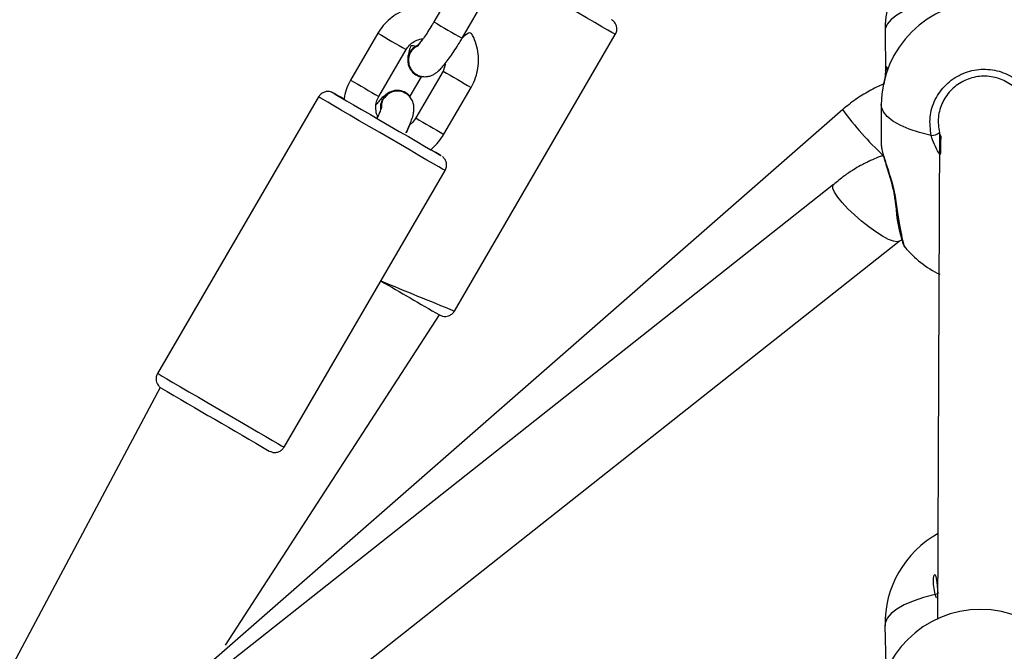
# Model space of a CAD drawing. Units: millimetres. Extents: x 907 to 2357, y 813 to 2115.
# Drawn here: x 1175 to 1193, y 1834 to 1846 of the extents above; entities that cross this region are included whole.
import ezdxf

# ---------------------------------------------------------------- set-up
doc = ezdxf.new("R2010")
doc.units = ezdxf.units.MM
doc.header["$LTSCALE"] = 80

msp = doc.modelspace()

# ---------------------------------------------------------------- linework, layer by layer
at = {"color": 7, "linetype": 'Continuous', "lineweight": 25}
for p, q in [((1182.713, 1846.467), (1182.21, 1845.603)), ((1182.729, 1845.301), (1183.232, 1846.165)), ((1181.178, 1845.393), (1180.675, 1844.529)), ((1182.588, 1840.27), (1185.555, 1845.37)), ((1190.528, 1845.424), (1190.539, 1844.697)), ((1181.194, 1844.227), (1181.697, 1845.091)), ((1182.378, 1844.695), (1181.875, 1843.831)), ((1181.878, 1844.627), (1181.878, 1844.627)), ((1190.539, 1844.697), (1190.539, 1844.697)), ((1181.977, 1844.589), (1181.769, 1844.231)), ((1181.688, 1844.285), (1181.664, 1844.296)), ((1181.691, 1844.296), (1181.691, 1844.296)), ((1182.393, 1843.529), (1182.896, 1844.393)), ((1180.083, 1844.219), (1177.115, 1839.119)), ((1189.747, 1843.986), (1174.852, 1830.956)), ((1190.459, 1844.077), (1190.457, 1843.352)), ((1191.529, 1843.561), (1191.496, 1834.597)), ((1179.449, 1837.761), (1182.417, 1842.861)), ((1190.788, 1841.558), (1190.84, 1841.583)), ((1178.368, 1834.109), (1182.315, 1840.198)), ((1177.166, 1838.861), (1172.46, 1830.027)), ((1190.527, 1834.469), (1190.544, 1833.74))]:
    msp.add_line(p, q, dxfattribs=at)
at = {"color": 8, "linetype": 'Continuous', "lineweight": 25, "flags": 128}
for points in [[(1185.555, 1845.37), (1185.539, 1845.379), (1185.492, 1845.407), (1185.414, 1845.452), (1185.308, 1845.513), (1185.178, 1845.589), (1185.025, 1845.677), (1184.856, 1845.776), (1184.673, 1845.882), (1184.483, 1845.992), (1184.291, 1846.104), (1184.101, 1846.215), (1183.971, 1846.291)], [(1191.452, 1845.989), (1191.238, 1845.936), (1191.046, 1845.874), (1190.88, 1845.804), (1190.744, 1845.727), (1190.639, 1845.645), (1190.568, 1845.559), (1190.532, 1845.472), (1190.528, 1845.424)], [(1182.417, 1842.861), (1182.409, 1842.865), (1182.371, 1842.887), (1182.302, 1842.927), (1182.205, 1842.983), (1182.081, 1843.055), (1181.935, 1843.14), (1181.77, 1843.236), (1181.592, 1843.34), (1181.403, 1843.449), (1181.211, 1843.561), (1181.019, 1843.673), (1180.834, 1843.78), (1180.66, 1843.882), (1180.503, 1843.973), (1180.365, 1844.054), (1180.252, 1844.12), (1180.166, 1844.17), (1180.11, 1844.203), (1180.084, 1844.218), (1180.083, 1844.219)], [(1191.38, 1843.51), (1191.166, 1843.562), (1190.975, 1843.624), (1190.809, 1843.695), (1190.673, 1843.772), (1190.569, 1843.855), (1190.499, 1843.943), (1190.464, 1844.032), (1190.459, 1844.077)], [(1190.722, 1842.332), (1190.712, 1842.333), (1190.709, 1842.336), (1190.709, 1842.336)], [(1177.115, 1839.119), (1177.117, 1839.119), (1177.142, 1839.104), (1177.199, 1839.071), (1177.285, 1839.02), (1177.398, 1838.954), (1177.535, 1838.874), (1177.693, 1838.782), (1177.867, 1838.681), (1178.052, 1838.573), (1178.243, 1838.462), (1178.436, 1838.35), (1178.624, 1838.24), (1178.803, 1838.136), (1178.968, 1838.04), (1179.114, 1837.956), (1179.237, 1837.884), (1179.335, 1837.827), (1179.403, 1837.788), (1179.441, 1837.766), (1179.449, 1837.761)], [(1191.451, 1835.041), (1191.237, 1834.986), (1191.045, 1834.923), (1190.88, 1834.852), (1190.743, 1834.774), (1190.638, 1834.692), (1190.567, 1834.605), (1190.532, 1834.517), (1190.527, 1834.469)], [(1191.499, 1835.058), (1191.474, 1835.051), (1191.451, 1835.041)]]:
    msp.add_lwpolyline(points, dxfattribs=at)
at = {"color": 7, "linetype": 'Continuous', "lineweight": 25, "flags": 128}
for points in [[(1181.771, 1845.048), (1181.84, 1845.131), (1181.918, 1845.178)], [(1181.773, 1845.047), (1181.842, 1845.129), (1181.918, 1845.178)], [(1180.555, 1844.176), (1180.499, 1844.209), (1180.421, 1844.254), (1180.373, 1844.282), (1180.356, 1844.291), (1180.372, 1844.282), (1180.419, 1844.254), (1180.496, 1844.209), (1180.6, 1844.149), (1180.729, 1844.074), (1180.877, 1843.987), (1181.041, 1843.892), (1181.214, 1843.791), (1181.392, 1843.687), (1181.569, 1843.584), (1181.739, 1843.486), (1181.896, 1843.394), (1182.035, 1843.313), (1182.153, 1843.245), (1182.245, 1843.192), (1182.308, 1843.155), (1182.34, 1843.137), (1182.341, 1843.137), (1182.309, 1843.155), (1182.247, 1843.191), (1182.156, 1843.244), (1182.153, 1843.246)], [(1181.23, 1843.985), (1181.23, 1844.082), (1181.267, 1844.183)], [(1181.23, 1843.985), (1181.232, 1844.081), (1181.27, 1844.182)], [(1189.577, 1842.601), (1178.977, 1834.217), (1174.852, 1830.956)], [(1190.788, 1841.558), (1190.751, 1841.546), (1190.684, 1841.557), (1190.594, 1841.592), (1190.484, 1841.65), (1190.361, 1841.728), (1190.229, 1841.822), (1190.094, 1841.929), (1189.964, 1842.042), (1189.844, 1842.157), (1189.74, 1842.269), (1189.657, 1842.371), (1189.598, 1842.46), (1189.566, 1842.531), (1189.564, 1842.581), (1189.577, 1842.601)], [(1173.766, 1827.997), (1179.503, 1832.634), (1190.788, 1841.558)]]:
    msp.add_lwpolyline(points, dxfattribs=at)
at = {"color": 7, "linetype": 'Continuous', "lineweight": 25}
for centre, radius, start, end in [((1192.428, 1845.449), 1.9, 116.532, 180.7401), ((1192.359, 1844.071), 1.9, 359.816, 179.816), ((1182.037, 1844.892), 0.309, 149.5449, 239.1598), ((1182.037, 1844.89), 0.307, 149.2847, 258.7827), ((1181.535, 1844.03), 0.308, 59.6091, 150.1025), ((1181.536, 1844.03), 0.307, 40.7722, 150.3806), ((1191.377, 1843.761), 0.252, 270.6478, 307.0973), ((1192.357, 1842.662), 1.9, 219.5578, 244.474), ((1368.693, 2162.432), 372.252, 239.7626, 239.95522), ((1409.142, 2234.492), 458.625, 239.615, 239.90559), ((1192.427, 1834.506), 1.9, 118.9723, 181.1302), ((1192.285, 1832.869), 1.9, 359.816, 179.816)]:
    msp.add_arc(centre, radius, start, end, dxfattribs=at)
at = {"color": 8, "linetype": 'Continuous', "lineweight": 25}
for centre, radius, start, end in [((1236.269, 1937.899), 106.963, 239.64222, 239.96362), ((1234.867, 1937.054), 106.227, 239.64114, 239.96477), ((1236.135, 1936.473), 106.362, 239.64131, 239.96452), ((1234.374, 1936.207), 106.247, 239.64117, 239.96473), ((1194.436, 1847.378), 5.788, 215.8832, 227.101), ((1235.638, 1935.619), 106.375, 239.64133, 239.9645), ((1193.352, 1842.362), 2.63, 180.6555, 197.2192), ((1333.917, 2211.121), 400.538, 247.59211, 247.80172)]:
    msp.add_arc(centre, radius, start, end, dxfattribs=at)
at = {"color": 7, "linetype": 'Continuous', "lineweight": 25}
for points, knots in [([(1182.158, 1845.881), (1182.323, 1845.848), (1182.243, 1845.877), (1182.099, 1845.894), (1181.922, 1845.89), (1181.748, 1845.852), (1181.583, 1845.785), (1181.432, 1845.689), (1181.303, 1845.57), (1181.223, 1845.467), (1181.186, 1845.406), (1181.178, 1845.393)], [0, 0, 0, 0, 0.0577446, 0.1884619, 0.319193, 0.4499631, 0.5807921, 0.7116922, 0.8426667, 0.9669603, 1, 1, 1, 1]), ([(1182.21, 1845.603), (1182.198, 1845.582), (1182.162, 1845.521), (1182.101, 1845.423), (1182.031, 1845.318), (1181.972, 1845.236), (1181.928, 1845.18), (1181.899, 1845.149), (1181.896, 1845.146), (1181.894, 1845.145)], [0, 0, 0, 0, 0.094306, 0.27421, 0.452897, 0.628026, 0.776738, 0.905023, 1, 1, 1, 1]), ([(1185.555, 1845.37), (1185.565, 1845.392), (1185.584, 1845.432), (1185.583, 1845.494), (1185.571, 1845.543), (1185.552, 1845.58), (1185.53, 1845.606), (1185.512, 1845.623), (1185.5, 1845.633), (1185.494, 1845.637), (1185.491, 1845.639), (1185.488, 1845.641), (1185.487, 1845.641), (1185.486, 1845.642)], [0, 0, 0, 0, 0.2120854, 0.3870418, 0.5325349, 0.6553446, 0.7559748, 0.8327896, 0.8749435, 0.8977624, 0.9168432, 0.9443293, 1, 1, 1, 1]), ([(1182.896, 1844.393), (1182.914, 1844.426), (1182.96, 1844.511), (1183.009, 1844.659), (1183.036, 1844.836), (1183.032, 1845.014), (1182.995, 1845.189), (1182.932, 1845.35), (1182.868, 1845.444), (1182.729, 1845.301)], [0, 0, 0, 0, 0.095304, 0.248269, 0.401367, 0.554446, 0.707477, 0.860439, 1, 1, 1, 1]), ([(1181.697, 1845.091), (1181.705, 1845.104), (1181.733, 1845.148), (1181.797, 1845.213), (1181.894, 1845.266), (1181.969, 1845.291), (1182.007, 1845.289), (1181.918, 1845.178)], [0, 0, 0, 0, 0.115663, 0.404071, 0.693409, 0.983494, 1, 1, 1, 1]), ([(1181.894, 1845.145), (1181.793, 1845.182), (1181.764, 1845.111), (1181.74, 1845.025), (1181.726, 1844.943), (1181.731, 1844.892), (1181.733, 1844.875)], [0, 0, 0, 0, 0.25269, 0.622546, 0.879676, 1, 1, 1, 1]), ([(1181.878, 1844.627), (1181.915, 1844.621), (1181.97, 1844.595), (1182.057, 1844.589), (1182.133, 1844.602), (1182.198, 1844.628), (1182.253, 1844.662), (1182.306, 1844.707), (1182.366, 1844.769), (1182.436, 1844.854), (1182.514, 1844.961), (1182.596, 1845.083), (1182.669, 1845.199), (1182.712, 1845.273), (1182.729, 1845.301)], [0, 0, 0, 0, 0.069778, 0.132957, 0.190684, 0.24685, 0.305891, 0.376032, 0.477195, 0.5945, 0.70426, 0.81927, 0.93117, 1, 1, 1, 1]), ([(1181.894, 1845.145), (1181.891, 1845.149), (1181.85, 1845.131), (1181.795, 1845.071), (1181.749, 1844.981), (1181.736, 1844.891), (1181.747, 1844.837), (1181.75, 1844.816)], [0, 0, 0, 0, 0.08442, 0.336936, 0.589455, 0.841955, 1, 1, 1, 1]), ([(1181.75, 1844.816), (1181.762, 1844.785), (1181.786, 1844.722), (1181.845, 1844.657), (1181.892, 1844.636), (1181.908, 1844.628)], [0, 0, 0, 0, 0.393714, 0.787428, 1, 1, 1, 1]), ([(1182.378, 1844.695), (1182.426, 1844.836), (1182.425, 1844.792), (1182.403, 1844.741), (1182.382, 1844.703), (1182.378, 1844.695)], [0, 0, 0, 0, 0.16653, 0.834286, 1, 1, 1, 1]), ([(1190.539, 1844.697), (1190.513, 1844.459), (1190.415, 1844.424), (1190.235, 1844.329), (1189.979, 1844.176), (1189.824, 1844.049), (1189.747, 1843.986)], [0, 0, 0, 0, 0.014817, 0.342178, 0.669523, 1, 1, 1, 1]), ([(1191.38, 1843.51), (1191.365, 1843.622), (1191.335, 1843.846), (1191.438, 1844.177), (1191.638, 1844.456), (1191.922, 1844.652), (1192.253, 1844.743), (1192.593, 1844.72), (1192.905, 1844.589), (1193.158, 1844.363), (1193.321, 1844.067), (1193.376, 1843.765), (1193.344, 1843.579), (1193.331, 1843.503)], [0, 0, 0, 0, 0.094785, 0.189568, 0.284314, 0.378379, 0.471356, 0.563382, 0.655123, 0.747393, 0.840701, 0.93501, 1, 1, 1, 1]), ([(1180.675, 1844.529), (1180.658, 1844.496), (1180.613, 1844.411), (1180.57, 1844.292), (1180.558, 1844.205), (1180.555, 1844.176)], [0, 0, 0, 0, 0.295429, 0.769602, 1, 1, 1, 1]), ([(1193.183, 1843.555), (1193.194, 1843.619), (1193.221, 1843.778), (1193.174, 1844.036), (1193.036, 1844.288), (1192.822, 1844.481), (1192.557, 1844.593), (1192.269, 1844.613), (1191.988, 1844.535), (1191.747, 1844.368), (1191.578, 1844.13), (1191.491, 1843.847), (1191.516, 1843.656), (1191.529, 1843.561)], [0, 0, 0, 0, 0.065051, 0.159457, 0.252822, 0.345073, 0.436715, 0.528599, 0.621453, 0.715467, 0.810248, 0.905122, 1, 1, 1, 1]), ([(1180.555, 1844.176), (1180.327, 1844.305), (1180.314, 1844.31), (1180.284, 1844.318), (1180.235, 1844.32), (1180.176, 1844.305), (1180.119, 1844.271), (1180.096, 1844.235), (1180.085, 1844.218)], [0, 0, 0, 0, 0.033236, 0.155572, 0.321751, 0.549374, 0.78882, 1, 1, 1, 1]), ([(1181.27, 1844.182), (1181.41, 1844.307), (1181.37, 1844.293), (1181.319, 1844.26), (1181.265, 1844.215), (1181.21, 1844.158), (1181.167, 1844.104), (1181.145, 1844.077)], [0, 0, 0, 0, 0.119616, 0.277544, 0.465162, 0.735766, 1, 1, 1, 1]), ([(1181.688, 1844.285), (1181.686, 1844.283), (1181.641, 1844.315), (1181.551, 1844.331), (1181.45, 1844.32), (1181.358, 1844.274), (1181.287, 1844.201), (1181.244, 1844.117), (1181.242, 1844.059), (1181.241, 1844.035)], [0, 0, 0, 0, 0.1032599, 0.2602979, 0.4173374, 0.5743821, 0.7314361, 0.8885029, 1, 1, 1, 1]), ([(1181.767, 1843.711), (1181.687, 1843.535), (1181.717, 1843.593), (1181.758, 1843.687), (1181.804, 1843.803), (1181.833, 1843.897), (1181.845, 1843.985), (1181.84, 1844.068), (1181.816, 1844.146), (1181.768, 1844.227), (1181.716, 1844.265), (1181.688, 1844.285)], [0, 0, 0, 0, 0.045309, 0.195828, 0.352118, 0.525473, 0.645993, 0.726472, 0.811551, 0.900031, 1, 1, 1, 1]), ([(1181.161, 1843.824), (1181.173, 1843.867), (1181.15, 1843.907), (1181.136, 1843.992), (1181.141, 1844.102), (1181.168, 1844.181), (1181.19, 1844.219), (1181.194, 1844.227)], [0, 0, 0, 0, 0.070141, 0.36384, 0.656159, 0.931635, 1, 1, 1, 1]), ([(1181.241, 1844.035), (1181.244, 1844.027), (1181.243, 1844.023), (1181.233, 1843.989), (1181.21, 1843.932), (1181.185, 1843.874), (1181.165, 1843.833), (1181.161, 1843.824)], [0, 0, 0, 0, 0.162962, 0.3757, 0.630982, 0.921344, 1, 1, 1, 1]), ([(1181.875, 1843.831), (1181.867, 1843.818), (1181.839, 1843.775), (1181.803, 1843.731), (1181.769, 1843.712), (1181.767, 1843.711)], [0, 0, 0, 0, 0.274626, 0.959412, 1, 1, 1, 1]), ([(1182.153, 1843.246), (1182.195, 1843.288), (1182.276, 1843.357), (1182.349, 1843.455), (1182.386, 1843.516), (1182.393, 1843.529)], [0, 0, 0, 0, 0.412867, 0.876701, 1, 1, 1, 1]), ([(1190.457, 1843.352), (1190.458, 1843.351), (1190.449, 1843.33), (1190.479, 1843.206), (1190.543, 1842.994), (1190.622, 1842.76), (1190.681, 1842.547), (1190.709, 1842.418), (1190.72, 1842.346), (1190.722, 1842.332)], [0, 0, 0, 0, 0.010383, 0.237499, 0.462369, 0.705619, 0.836176, 0.96658, 1, 1, 1, 1]), ([(1190.457, 1843.352), (1190.459, 1843.325), (1190.462, 1843.272), (1190.486, 1843.17), (1190.522, 1843.045), (1190.568, 1842.901), (1190.617, 1842.743), (1190.662, 1842.578), (1190.695, 1842.439), (1190.704, 1842.359), (1190.707, 1842.336)], [0, 0, 0, 0, 0.1208578, 0.2549564, 0.3944992, 0.5337891, 0.6727671, 0.8106422, 0.9437506, 1, 1, 1, 1]), ([(1182.417, 1842.861), (1182.418, 1842.866), (1182.436, 1842.89), (1182.445, 1842.94), (1182.443, 1842.998), (1182.428, 1843.044), (1182.407, 1843.078), (1182.387, 1843.102), (1182.373, 1843.114), (1182.367, 1843.119)], [0, 0, 0, 0, 0.0656951, 0.3110561, 0.506373, 0.6705461, 0.8084805, 0.9200452, 1, 1, 1, 1]), ([(1190.496, 1843.138), (1190.477, 1843.132), (1190.409, 1843.11), (1190.318, 1843.071), (1190.225, 1843.028), (1190.151, 1842.992), (1190.059, 1842.943), (1189.931, 1842.868), (1189.76, 1842.754), (1189.642, 1842.655), (1189.575, 1842.599)], [0, 0, 0, 0, 0.055465, 0.200077, 0.277691, 0.340688, 0.428732, 0.567824, 0.758122, 1, 1, 1, 1]), ([(1190.709, 1842.336), (1190.712, 1842.316), (1190.722, 1842.237), (1190.742, 1842.106), (1190.767, 1841.948), (1190.792, 1841.806), (1190.816, 1841.685), (1190.838, 1841.587), (1190.855, 1841.523), (1190.872, 1841.486), (1190.878, 1841.466), (1190.89, 1841.454), (1190.892, 1841.452)], [0, 0, 0, 0, 0.046525, 0.178651, 0.311532, 0.444431, 0.578141, 0.711973, 0.84885, 0.939136, 0.991454, 1, 1, 1, 1]), ([(1182.48, 1840.182), (1182.5, 1840.191), (1182.541, 1840.211), (1182.579, 1840.245), (1182.587, 1840.269), (1182.588, 1840.27)], [0, 0, 0, 0, 0.464469, 0.97014, 1, 1, 1, 1]), ([(1182.315, 1840.198), (1182.356, 1840.181), (1182.382, 1840.172), (1182.429, 1840.169), (1182.463, 1840.177), (1182.48, 1840.182)], [0, 0, 0, 0, 0.228644, 0.606124, 1, 1, 1, 1]), ([(1177.115, 1839.119), (1177.115, 1839.116), (1177.097, 1839.094), (1177.087, 1839.045), (1177.089, 1838.986), (1177.103, 1838.939), (1177.123, 1838.904), (1177.144, 1838.879), (1177.159, 1838.866), (1177.166, 1838.861), (1177.166, 1838.861)], [0, 0, 0, 0, 0.048471, 0.296643, 0.493147, 0.657952, 0.796617, 0.909195, 0.993244, 1, 1, 1, 1]), ([(1179.176, 1837.689), (1179.215, 1837.672), (1179.245, 1837.662), (1179.3, 1837.661), (1179.361, 1837.677), (1179.415, 1837.712), (1179.437, 1837.747), (1179.446, 1837.762)], [0, 0, 0, 0, 0.150676, 0.343163, 0.569004, 0.810923, 1, 1, 1, 1])]:
    msp.add_open_spline(points, degree=3, knots=knots, dxfattribs=at)
at = {"color": 8, "linetype": 'Continuous', "lineweight": 25}
for points, knots in [([(1190.539, 1844.697), (1190.539, 1844.7), (1190.529, 1844.753), (1190.548, 1844.775), (1190.579, 1844.758), (1190.539, 1844.697)], [0, 0, 0, 0, 0.056966, 0.75857, 1, 1, 1, 1]), ([(1191.529, 1843.561), (1191.532, 1843.548), (1191.537, 1843.523), (1191.549, 1843.5), (1191.555, 1843.489)], [0, 0, 0, 0, 0.514885, 1, 1, 1, 1]), ([(1191.555, 1843.489), (1191.55, 1843.153), (1191.508, 1843.195), (1191.455, 1843.306), (1191.402, 1843.425), (1191.384, 1843.495), (1191.38, 1843.51)], [0, 0, 0, 0, 0.0229469, 0.4487611, 0.8890825, 1, 1, 1, 1]), ([(1190.722, 1842.332), (1190.738, 1842.22), (1190.77, 1841.997), (1190.82, 1841.715), (1190.861, 1841.53), (1190.886, 1841.443), (1190.891, 1841.452), (1190.892, 1841.452)], [0, 0, 0, 0, 0.249393, 0.49878, 0.748071, 0.99557, 1, 1, 1, 1]), ([(1191.451, 1835.041), (1191.432, 1835.142), (1191.395, 1835.336), (1191.468, 1835.521), (1191.499, 1835.058)], [0, 0, 0, 0, 0.524359, 1, 1, 1, 1]), ([(1191.451, 1835.041), (1191.486, 1834.957), (1191.467, 1834.99), (1191.455, 1835.028), (1191.451, 1835.041)], [0, 0, 0, 0, 0.663239, 1, 1, 1, 1])]:
    msp.add_open_spline(points, degree=3, knots=knots, dxfattribs=at)

doc.saveas('drawing.dxf')
